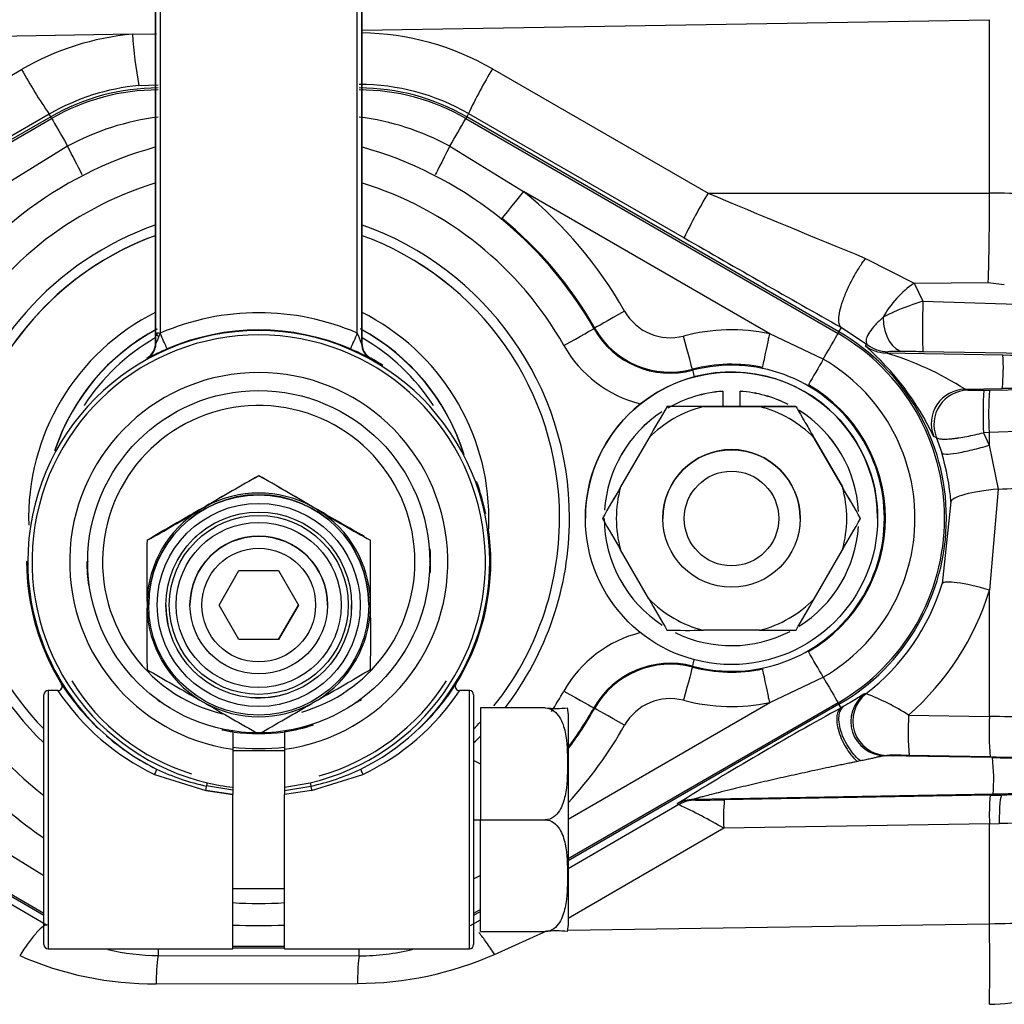
# Model space of a CAD drawing. Units: millimetres. Extents: x 0 to 408, y 0 to 202.
# Drawn here: x 239 to 247, y 121 to 128 of the extents above; entities that cross this region are included whole.
import ezdxf
from ezdxf.enums import TextEntityAlignment as Align
from ezdxf.lldxf.tags import DXFTag

# ---------------------------------------------------------------- set-up
doc = ezdxf.new("R2010")
doc.units = ezdxf.units.MM
doc.layers.add('24863000P_TMC40P', color=7, linetype='Continuous')
doc.layers.add('Predeterminado', color=7, linetype='Continuous')
doc.styles.add('SEACAD_Arial', font='arial.ttf')
tags = doc.linetypes.add('HIDDEN2', pattern=[4.7625, 3.175, -1.5875]).pattern_tags.tags
tags[6:7] = [DXFTag(74, 4), DXFTag(75, 0), DXFTag(340, '0'), DXFTag(46, 0.0), DXFTag(50, 0.0), DXFTag(44, 0.0), DXFTag(45, 0.0)]
tags[4:5] = [DXFTag(74, 4), DXFTag(75, 0), DXFTag(340, '0'), DXFTag(46, 0.0), DXFTag(50, 0.0), DXFTag(44, 0.0), DXFTag(45, 0.0)]
doc.dimstyles.new('SOLE', dxfattribs={"dimtxt": 2.6, "dimasz": 2.08, "dimexe": 1.3, "dimexo": 1.3, "dimgap": 0.65, "dimtad": 1, "dimlfac": 7.692308, "dimdsep": 46, "dimtxsty": 'SEACAD_Arial', "dimblk1": '_SE_FILLED', "dimblk2": '_SE_FILLED', "dimsah": 1, "dimcen": 1.3, "dimadec": 0, "dimazin": 0, "dimtfac": 0.7, "dimtdec": 3, "dimtmove": 0, "dimatfit": 3, "dimfxl": 1, "dimarcsym": 0})

# ---------------------------------------------------------------- blocks, each defined once
blk = doc.blocks.new('SE2')
at = {"layer": '24863000P_TMC40P', "color": 7, "linetype": 'HIDDEN2'}
for p, q in [((240.1147, 125.7248), (240.1147, 129.0033)), ((241.6747, 129.0033), (241.6747, 125.7248)), ((239.9401, 128.0598), (240.1207, 128.0628)), ((239.3217, 127.4354), (236.8931, 126.0332)), ((245.2822, 125.8104), (242.4676, 127.4354)), ((244.4047, 125.3612), (244.4047, 125.3609)), ((244.4047, 125.3609), (244.4047, 125.2461)), ((244.5347, 125.3609), (244.5347, 125.3612)), ((244.5347, 125.2461), (244.5347, 125.3609)), ((243.9818, 125.2459), (243.9818, 125.2454)), ((244.4047, 125.2461), (244.2569, 125.2461)), ((244.2569, 125.2453), (244.6825, 125.2453)), ((244.5347, 125.2461), (244.4047, 125.2461)), ((244.6825, 125.2461), (244.5347, 125.2461)), ((244.9568, 125.2454), (244.9568, 125.2459)), ((244.9568, 125.2459), (244.9579, 125.2453)), ((244.9578, 125.2449), (244.9568, 125.2454)), ((244.9579, 125.2453), (244.9579, 125.2449)), ((243.8443, 125.0079), (243.6315, 124.6393)), ((243.8443, 125.0071), (243.6315, 124.6385)), ((245.3079, 124.6393), (245.0951, 125.0079)), ((245.0951, 125.0071), (245.3079, 124.6385)), ((240.8947, 124.723), (240.8947, 124.7234)), ((240.4501, 124.4669), (240.4942, 124.4924)), ((240.4501, 124.4661), (240.4942, 124.4916)), ((241.2951, 124.4924), (241.3392, 124.4669)), ((241.3392, 124.4661), (241.2951, 124.4916)), ((243.1697, 124.4016), (243.1697, 124.4017)), ((243.3647, 124.4016), (243.3647, 124.4014)), ((243.4939, 124.4004), (243.4939, 124.4009)), ((243.9497, 124.4003), (243.9497, 124.4)), ((244.9897, 124.4), (244.9897, 124.4003)), ((245.4454, 124.4004), (245.4454, 124.4009)), ((245.5747, 124.4014), (245.5747, 124.4016)), ((243.8443, 123.7935), (243.6315, 124.1621)), ((245.0951, 123.7935), (245.3079, 124.1621)), ((239.6012, 124.075), (239.6012, 124.0731)), ((242.1882, 124.0731), (242.1882, 124.075)), ((240.5944, 123.7458), (240.7445, 124.0058)), ((240.7445, 124.0058), (241.0448, 124.0058)), ((241.0448, 124.0058), (241.1949, 123.7458)), ((240.0497, 123.7725), (240.0497, 123.7216)), ((240.0623, 123.747), (240.0623, 123.7466)), ((240.1925, 123.7468), (240.1925, 123.7465)), ((240.3747, 123.7465), (240.3747, 123.7459)), ((240.7445, 123.4858), (240.5944, 123.7458)), ((240.7445, 123.4861), (240.5945, 123.746)), ((241.0448, 123.4861), (241.1948, 123.746)), ((241.1949, 123.7458), (241.0448, 123.4858)), ((241.4147, 123.7459), (241.4147, 123.7465)), ((241.5969, 123.7465), (241.5969, 123.7468)), ((241.727, 123.7466), (241.727, 123.747)), ((241.7397, 123.7216), (241.7397, 123.7725)), ((243.9818, 123.5554), (243.9818, 123.5559)), ((244.6825, 123.5553), (244.2569, 123.5553)), ((244.9575, 123.5559), (244.9575, 123.5554)), ((240.7445, 123.4858), (240.7445, 123.4861)), ((241.0448, 123.4861), (240.7445, 123.4861)), ((241.0448, 123.4858), (240.7445, 123.4858)), ((241.0448, 123.4858), (241.0448, 123.4861)), ((239.3759, 123.099), (239.3022, 123.099)), ((242.4872, 123.099), (242.4134, 123.099)), ((239.2697, 121.1815), (239.2697, 123.0665)), ((240.4501, 123.028), (240.4942, 123.0025)), ((241.3392, 123.028), (241.2951, 123.0025)), ((242.5197, 123.0665), (242.5197, 121.1815)), ((239.2697, 121.4009), (236.5072, 122.9958)), ((243.0613, 122.9695), (242.5717, 122.9695)), ((242.5717, 122.9695), (242.5717, 122.9686)), ((243.0613, 122.9686), (242.5717, 122.9686)), ((242.5717, 122.9686), (242.5717, 122.1231)), ((245.2822, 122.9958), (243.2347, 121.8137)), ((243.2347, 122.9264), (243.2347, 121.3217)), ((240.6997, 122.7896), (240.6997, 122.7879)), ((240.6997, 122.7879), (240.6997, 122.6564)), ((241.0897, 122.7896), (241.0897, 122.7879)), ((241.0897, 122.7879), (241.0897, 122.6564)), ((240.8947, 122.7715), (240.8947, 122.7719)), ((240.6997, 122.6564), (240.6997, 122.3688)), ((241.0897, 122.644), (240.6997, 122.644)), ((241.0897, 122.6564), (241.0897, 122.3688)), ((240.4948, 122.3449), (240.6997, 122.3154)), ((240.5007, 122.3778), (240.5066, 122.4033)), ((240.6997, 122.3472), (240.5007, 122.3797)), ((240.6997, 122.3688), (240.6997, 122.3453)), ((240.6997, 122.3453), (240.6997, 122.3154)), ((241.0897, 122.3688), (241.2827, 122.4033)), ((241.0897, 122.3453), (241.2886, 122.3778)), ((241.0897, 122.3688), (241.0897, 122.3453)), ((241.2827, 122.4033), (241.2886, 122.3778)), ((240.6997, 121.149), (240.6997, 122.3154)), ((241.0897, 121.149), (241.0897, 122.3154)), ((242.5717, 122.1231), (243.0613, 122.1231)), ((242.5717, 121.2786), (242.5717, 122.1231)), ((240.6997, 121.604), (241.0897, 121.604)), ((242.5717, 121.4309), (242.5197, 121.4009)), ((242.5717, 121.2786), (243.0613, 121.2786)), ((239.3022, 121.149), (240.6997, 121.149)), ((241.0897, 121.1531), (240.6997, 121.1531)), ((241.0897, 121.149), (242.4872, 121.149))]:
    blk.add_line(p, q, dxfattribs=at)
at = {"layer": '24863000P_TMC40P', "color": 7, "linetype": 'Continuous'}
for p, q in [((241.6721, 129.0038), (241.6721, 125.723)), ((240.1172, 125.8074), (240.1172, 128.9397)), ((240.1497, 128.925), (240.1497, 125.8009)), ((241.6396, 125.8009), (241.6396, 128.925)), ((241.6747, 128.089), (246.4207, 128.1692)), ((246.4207, 126.8585), (246.4207, 128.1692)), ((239.9401, 128.0598), (237.0085, 128.0103)), ((237.6305, 126.9421), (239.1019, 127.7937)), ((242.6624, 127.7976), (244.293, 126.8586)), ((239.9882, 127.6712), (240.1342, 127.6779)), ((236.5141, 125.798), (239.3286, 127.423)), ((239.3103, 127.4558), (237.839, 126.6042)), ((239.3217, 127.4354), (239.3103, 127.4558)), ((239.3286, 127.423), (239.3217, 127.4354)), ((242.4676, 127.4354), (242.4607, 127.423)), ((242.4607, 127.423), (245.2753, 125.798)), ((242.4811, 127.4597), (242.4676, 127.4354)), ((242.4811, 127.4597), (244.1117, 126.5206)), ((239.4496, 127.2131), (238.8927, 126.8709)), ((242.3397, 127.2131), (242.8966, 126.8709)), ((244.7583, 125.7961), (242.8966, 126.8709)), ((244.293, 126.8586), (246.4207, 126.8585)), ((245.4834, 126.3659), (245.8501, 126.1773)), ((245.8501, 126.1773), (246.4117, 126.1829)), ((245.8501, 126.1773), (245.9172, 126.0411)), ((246.4117, 126.1829), (246.5326, 126.1689)), ((245.9172, 126.0411), (246.9737, 126.0071)), ((243.4348, 125.8389), (243.4286, 125.8351)), ((245.2822, 125.8104), (245.3004, 125.8431)), ((245.3004, 125.8431), (245.4962, 125.7155)), ((240.1172, 125.7957), (240.1172, 125.8074)), ((240.1172, 125.7844), (240.1172, 125.7957)), ((240.1172, 125.723), (240.1172, 125.7844)), ((245.1633, 125.6038), (244.7583, 125.7961)), ((245.2753, 125.798), (245.2822, 125.8104)), ((240.1147, 125.7248), (240.1172, 125.723)), ((241.6721, 125.723), (241.6747, 125.7248)), ((245.4962, 125.7155), (245.4798, 125.7061)), ((240.0474, 125.611), (240.0499, 125.6091)), ((241.7394, 125.6091), (241.7419, 125.611)), ((245.6519, 125.6602), (245.6346, 125.6514)), ((245.6346, 125.6514), (246.5212, 125.6363)), ((246.976, 125.6422), (245.9195, 125.66)), ((244.1754, 125.5199), (244.1735, 125.5271)), ((246.2354, 125.3765), (246.5169, 125.3813)), ((246.2354, 125.3765), (246.2556, 125.3693)), ((246.3788, 125.3695), (246.4212, 125.3702)), ((246.4212, 125.3702), (246.8456, 125.3765)), ((245.9989, 125.0195), (246.0184, 125.0142)), ((246.0184, 125.0141), (246.0591, 124.895)), ((246.4174, 125.0489), (246.375, 125.0482)), ((246.375, 125.0482), (246.4187, 124.9536)), ((246.7812, 125.0624), (246.4174, 125.0489)), ((246.4174, 125.0489), (246.4187, 124.9536)), ((246.4187, 124.9536), (246.4849, 124.6228)), ((246.4849, 124.6228), (246.4207, 123.859)), ((246.1291, 124.5264), (246.0623, 123.9071)), ((239.1479, 124.0731), (239.1397, 124.074)), ((246.4207, 122.9043), (246.4207, 123.859)), ((244.1735, 123.2771), (244.1754, 123.2837)), ((244.7583, 123.0086), (245.1633, 123.2009)), ((239.3022, 123.099), (239.3022, 121.149)), ((242.4872, 121.149), (242.4872, 123.099)), ((245.4883, 123.0762), (245.4749, 123.0742)), ((239.2697, 121.4163), (236.5141, 123.0073)), ((240.1352, 123.026), (240.1292, 123.0261)), ((243.2347, 122.129), (244.7583, 123.0086)), ((245.2753, 123.0073), (243.2347, 121.8291)), ((245.2822, 122.9958), (245.2753, 123.0073)), ((243.4286, 122.9686), (243.4348, 122.9653)), ((245.2982, 122.9691), (245.2822, 122.9958)), ((245.3195, 122.981), (245.2982, 122.9691)), ((245.8087, 122.9145), (246.4207, 122.9043)), ((245.445, 122.5679), (245.4202, 122.5629)), ((245.6419, 122.6102), (245.627, 122.6069)), ((246.4437, 122.5929), (245.627, 122.6069)), ((246.4253, 122.599), (245.8132, 122.6093)), ((240.1071, 122.4662), (240.4948, 122.3449)), ((241.2945, 122.345), (241.6822, 122.4662)), ((240.4948, 122.3469), (240.6997, 122.3173)), ((241.2945, 122.345), (241.0897, 122.3154)), ((246.4484, 122.3163), (244.1835, 122.2775)), ((244.1835, 122.2775), (244.1965, 122.2725)), ((246.4253, 122.3085), (244.4152, 122.2744)), ((246.4253, 122.3085), (246.5129, 122.3099)), ((244.0711, 122.2376), (243.2347, 121.7525)), ((244.0711, 122.2376), (244.0581, 122.2426)), ((244.4106, 122.0599), (243.2347, 121.3779)), ((246.4207, 122.0939), (244.4106, 122.0599)), ((246.4207, 122.0939), (246.4938, 122.0952)), ((246.4207, 121.3382), (246.4207, 122.0939)), ((238.8927, 121.9338), (239.2697, 121.7022)), ((239.0154, 121.4911), (239.2958, 121.3273)), ((242.5717, 121.4463), (242.5197, 121.4163)), ((242.4959, 121.3234), (242.5717, 121.3674)), ((243.2316, 121.2894), (246.4207, 121.3382)), ((242.6768, 121.1063), (243.078, 121.287)), ((240.1342, 121.149), (240.1342, 121.0976)), ((241.0897, 121.1664), (240.6997, 121.1664)), ((241.6551, 121.0955), (241.6551, 121.149)), ((240.1342, 121.0976), (241.6551, 121.0955)), ((240.1201, 120.8834), (241.6411, 120.8871))]:
    blk.add_line(p, q, dxfattribs=at)
at = {"layer": '24863000P_TMC40P', "color": 7, "linetype": 'HIDDEN2'}
for centre, radius in [((244.4697, 124.4014), 1.105), ((240.8947, 124.0731), 1.2935), ((244.4697, 124.4), 0.52), ((244.4697, 124.3999), 0.3575), ((240.8947, 123.7466), 0.8324), ((240.8947, 123.7465), 0.7022), ((240.8947, 123.7466), 0.6762), ((240.8947, 123.7465), 0.6242), ((240.8947, 123.7459), 0.52), ((240.8947, 123.7458), 0.4297)]:
    blk.add_circle(centre, radius, dxfattribs=at)
at = {"layer": '24863000P_TMC40P', "color": 7, "linetype": 'Continuous'}
blk.add_circle((240.8947, 123.7465), 0.7674, dxfattribs=at)
for centre, radius, start, end in [((241.6439, 126.0289), 2.041, 60.06537, 89.13541), ((240.1232, 126.0291), 2.0389, 95.15343, 120.06202), ((243.0165, 128.2435), 3.0819, 183.41865, 190.70339), ((242.3147, 129.5427), 3.6581, 208.56286, 214.78505), ((245.5451, 126.0338), 3.3795, 148.53825, 155.04305), ((240.1368, 126.0288), 1.6491, 95.17037, 120.0767), ((241.6576, 126.0289), 1.6508, 60.07684, 90.089), ((241.6551, 126.0276), 1.6112, 60.00001, 90), ((240.3774, 125.5061), 1.9428, 97.18961, 118.52371), ((241.4117, 125.5055), 1.9434, 61.47949, 82.80718), ((134.7955, 189.3665), 124.2127, 329.974947, 330.086684), ((223.6964, 119.0515), 17.7419, 26.60573, 27.38811), ((240.8947, 124.4016), 2.6513, 107.05156, 150.50668), ((240.8947, 124.4016), 2.6513, 29.49332, 72.94844), ((240.8947, 124.4024), 3.1783, 29.49332, 50.959), ((247.1733, 125.0959), 3.3769, 148.53501, 155.04486), ((246.4381, 122.1318), 4.7268, 82.86358, 90.21106), ((317.5787, 254.0371), 147.166, 240.052162, 240.584852), ((240.8947, 124.0737), 1.881, 66.66978, 113.33022), ((244.0064, 126.1624), 0.3967, 209.49332, 284.74665), ((240.8947, 124.0731), 1.7143, 283.08192, 256.91762), ((241.439, 125.2203), 1.4141, 156.80381, 159.17701), ((240.1604, 125.834), 0.0606, 231.27833, 249.48885), ((240.156, 125.9651), 0.1643, 258.91536, 267.81937), ((241.0039, 125.4055), 0.9413, 155.15611, 156.73104), ((240.5749, 125.3111), 1.172, 20.57543, 24.70377), ((244.4697, 124.4024), 1.4233, 78.30063, 104.74665), ((239.9872, 125.723), 0.13, 298.82284, 359.99691), ((241.8021, 125.723), 0.13, 180.00258, 241.17744), ((244.0064, 126.1616), 0.9237, 209.49332, 255.88344), ((244.0663, 124.0974), 2.1413, 25.50685, 48.69465), ((245.6399, 125.9131), 0.2617, 232.28905, 268.82614), ((241.1269, 123.5501), 2.3237, 113.47789, 117.61386), ((240.6777, 123.5822), 2.2882, 62.35402, 66.55419), ((244.9712, 123.4077), 2.3397, 57.2957, 73.52989), ((245.7351, 123.4322), 2.2296, 88.98489, 92.13961), ((245.7398, 114.9979), 10.6636, 89.03433, 89.81299), ((245.1893, 125.5311), 1.3361, 353.56126, 4.5133), ((248.1181, 217.5781), 91.9557, 269.004965, 269.574405), ((344.6651, 68.101), 114.9225, 149.976047, 150.087759), ((244.4697, 124.4024), 1.3874, 299.99999, 60.00001), ((248.3116, 22.3719), 103.0251, 90.488258, 90.998144), ((246.2605, 125.1092), 0.2601, 91.07836, 201.43436), ((246.3136, 127.442), 2.0735, 268.39758, 271.79991), ((248.8028, 125.1808), 2.4313, 175.5491, 183.12521), ((248.8437, 125.1815), 2.4299, 175.546, 183.12868), ((244.3657, 124.3827), 1.7692, 4.65752, 16.83224), ((246.4262, 127.3726), 2.7504, 271.22392, 282.58269), ((240.8947, 123.7468), 0.7022, 130.87431, 133.57871), ((244.4722, 124.3919), 1.6623, 307.68017, 343.04353), ((244.4584, 124.4601), 2.0523, 311.14209, 342.96808), ((240.8947, 123.7468), 0.7022, 180.00003, 191.9696), ((240.8947, 123.7468), 0.7022, 357.21535, 359.99997), ((244.0064, 122.6415), 0.9237, 104.11656, 150.50668), ((154.4272, 70.8738), 104.7433, 29.971831, 30.094161), ((240.8947, 124.4016), 2.6513, 209.49332, 232.19992), ((240.8896, 124.1094), 1.82, 213.75923, 244.53552), ((240.9225, 124.1253), 1.8059, 212.73835, 226.64188), ((240.8947, 123.7468), 0.7022, 264.97976, 289.09102), ((240.9009, 124.1081), 1.8183, 295.44999, 326.25563), ((240.8684, 124.1235), 1.8036, 313.36348, 327.28242), ((240.8947, 124.4016), 2.6513, 326.61017, 330.50668), ((245.6474, 122.8703), 0.2602, 127.68709, 268.7857), ((244.8602, 121.4334), 1.7588, 57.36361, 69.07471), ((244.0064, 122.6423), 0.3967, 75.25342, 150.50668), ((244.4697, 124.4024), 1.4233, 255.25333, 281.69937), ((256.9224, 101.6996), 24.2386, 118.65766, 122.05553), ((248.603, 122.7841), 2.1856, 176.84733, 184.85796), ((244.4992, 32.0083), 90.9163, 88.407797, 88.788952), ((240.8947, 124.4024), 3.1783, 317.41269, 330.50668), ((240.9225, 124.1253), 1.8059, 229.24174, 243.66971), ((245.707, 118.7086), 3.9021, 88.44031, 90.95643), ((247.6755, 196.2756), 73.6872, 269.027866, 269.592063), ((248.0187, 213.1971), 90.6178, 269.004122, 269.581064), ((244.1885, 122.0166), 0.2609, 91.10607, 119.99171), ((244.2015, 122.0116), 0.2609, 91.10583, 119.99172), ((244.2461, 128.9312), 6.6589, 269.57286, 271.45473), ((248.0287, 122.1672), 1.6097, 174.96647, 182.61055), ((248.2084, 20.9141), 101.4175, 90.480693, 90.994347), ((247.8016, 42.7433), 79.577, 90.468604, 90.92792), ((246.831, 101.9078), 20.1902, 89.44836, 90.95689), ((240.8947, 127.5581), 6.2336, 268.20452, 271.79543), ((240.1388, 122.7591), 1.6615, 256.61187, 269.8424), ((241.6566, 122.7549), 1.6594, 269.9481, 284.0228), ((240.1046, 123.4173), 2.5339, 246.323, 270.35141), ((241.2758, 120.9147), 1.1561, 170.89656, 181.55134), ((241.6454, 123.4237), 2.5365, 269.90154, 293.99214)]:
    blk.add_arc(centre, radius, start, end, dxfattribs=at)
at = {"layer": '24863000P_TMC40P', "color": 7, "linetype": 'HIDDEN2'}
for centre, radius, start, end in [((240.1342, 126.0281), 1.625, 90, 119.99999), ((240.1342, 126.0276), 1.6112, 90, 119.99999), ((241.6551, 126.0281), 1.625, 60.00001, 90), ((240.8947, 124.4018), 2.9112, 105.48895, 150.50668), ((240.8947, 124.4018), 2.9112, 29.49332, 74.51105), ((300.4957, 260.9663), 145.4085, 247.262125, 247.769751), ((240.8947, 124.4021), 2.9184, 29.49332, 50.95884), ((240.8947, 124.4016), 2.3501, 109.31854, 226.25314), ((240.8947, 124.4016), 2.3501, 0, 70.68146), ((240.8947, 124.4017), 2.275, 109.98256, 179.99997), ((240.8947, 124.4016), 2.275, 109.98257, 224.41531), ((240.8947, 124.4017), 2.275, 0, 70.01744), ((240.8947, 124.4016), 2.275, 0, 70.01743), ((246.3775, 124.4514), 1.655, 106.14645, 117.36489), ((240.8947, 124.4016), 1.7404, 116.53218, 181.70333), ((240.8947, 124.4016), 1.7404, 0, 63.46782), ((240.8947, 124.402), 1.625, 118.37525, 161.76588), ((240.8947, 124.4002), 1.625, 118.25352, 161.0504), ((240.8947, 124.402), 1.625, 17.18457, 61.69378), ((240.8947, 124.4002), 1.625, 18.33461, 61.67724), ((244.0064, 126.1619), 0.6638, 209.49332, 284.74665), ((244.0064, 126.1622), 0.6566, 209.49332, 284.74665), ((240.8947, 124.0731), 1.7468, 0.00003, 179.99997), ((240.8947, 124.4), 1.5728, 120.03648, 147.06589), ((176.2587, 98.2063), 69.5955, 23.252451, 23.359569), ((240.8947, 124.0736), 1.751, 66.66959, 113.33035), ((306.3474, 97.8555), 70.4844, 156.641895, 156.747662), ((240.8947, 124.4), 1.5728, 32.92168, 60.14958), ((244.4697, 124.4026), 1.6112, 299.99999, 60.00001), ((244.4697, 124.4031), 1.625, 299.99999, 60.00001), ((239.9847, 125.7248), 0.13, 298.86555, 0), ((241.8047, 125.7248), 0.13, 179.99992, 241.13443), ((240.8947, 124.074), 1.755, 57.63419, 61.13438), ((244.4697, 124.4021), 1.1634, 78.3005, 104.74665), ((244.4697, 124.4018), 1.1562, 255.25335, 104.74665), ((240.8947, 124.0731), 1.43, 277.83748, 262.1625), ((244.4697, 124.4016), 1.105, 0.00004, 128.54516), ((244.4697, 124.4021), 1.1635, 299.99982, 60.00004), ((244.4697, 124.4014), 0.962, 93.87429, 120.09892), ((244.4697, 124.4011), 0.962, 93.87429, 120.08345), ((244.4697, 124.4014), 0.962, 63.47999, 86.1257), ((244.4697, 124.4011), 0.962, 63.51956, 86.1257), ((246.2403, 125.1164), 0.2601, 91.08268, 201.87613), ((240.8947, 124.0729), 1.1809, 0, 256.61895), ((244.4697, 124.4016), 1.105, 128.54516, 180), ((269.3832, 110.3949), 29.4241, 149.68711, 150.22238), ((244.4697, 124.4003), 0.8714, 104.13517, 135.86481), ((250.979, 121.0396), 8.1637, 148.99242, 150.92289), ((244.1565, 85.8838), 39.3624, 89.85396, 90.25419), ((244.1218, 119.5276), 5.7192, 88.64653, 91.40066), ((244.7461, 13.1559), 112.0902, 89.892257, 90.03251), ((244.4697, 124.4003), 0.8714, 44.13519, 75.86483), ((244.4697, 124.4014), 0.962, 123.25172, 176.38091), ((244.4697, 124.4011), 0.962, 123.27284, 176.36194), ((244.4697, 124.4014), 0.962, 3.09976, 57.78683), ((244.4697, 124.4011), 0.962, 3.11444, 57.77378), ((244.4697, 124.4003), 0.52, 0, 179.99997), ((256.8118, 96.6233), 32.2948, 119.52952, 120.34939), ((250.4751, 107.6582), 19.5698, 119.31097, 120.66463), ((224.9806, 96.6287), 32.2885, 59.65053, 60.47056), ((231.3116, 107.6536), 19.5752, 59.33556, 60.68884), ((240.8947, 124.074), 1.755, 11.98787, 20.14288), ((254.8609, 118.0182), 13.0361, 149.47539, 150.68429), ((236.3001, 119.2967), 10.473, 29.16777, 30.67254), ((240.8947, 123.747), 0.8324, 0, 179.99997), ((240.8947, 123.747), 0.8454, 61.72589, 118.27411), ((250.7896, 120.3538), 8.3425, 149.09647, 150.98345), ((244.4697, 124.4003), 0.8714, 164.13516, 195.86483), ((238.1917, 120.3781), 8.2939, 29.01053, 30.90858), ((244.4697, 124.4003), 0.8714, 344.13516, 15.86483), ((240.8947, 123.747), 0.8454, 121.72594, 178.27412), ((258.8305, 92.2472), 37.0938, 119.70342, 120.41757), ((234.5613, 134.1988), 11.3755, 298.84831, 301.17604), ((218.4436, 84.4336), 46.1181, 59.72702, 60.23419), ((247.2881, 134.3029), 11.4957, 238.83623, 241.13962), ((240.8947, 123.747), 0.8454, 1.72588, 58.27414), ((240.8947, 124.4016), 1.7404, 356.95981, 0), ((240.8947, 124.4016), 2.275, 321.43324, 0), ((240.8947, 124.4016), 2.3501, 322.45625, 0), ((252.9368, 129.6763), 10.8165, 209.19356, 210.65058), ((244.4697, 124.4011), 0.962, 180.00003, 237.02999), ((235.9235, 129.7219), 10.9077, 329.35504, 330.79986), ((240.8947, 124.074), 1.755, 0.00001, 7.84346), ((244.4697, 124.4011), 0.962, 302.07635, 356.32393), ((251.5527, 123.9964), 11.5052, 178.81208, 181.11525), ((240.8947, 123.7465), 0.52, 0, 179.99997), ((205.9336, 123.981), 35.8066, 359.66629, 0.40629), ((240.8947, 124.0732), 1.3, 356.20635, 4.24798), ((240.8947, 124.074), 1.755, 180, 211.8214), ((240.8947, 124.0731), 1.7468, 180.00001, 243.7286), ((240.8947, 124.0732), 1.3, 179.8726, 187.91235), ((240.8947, 124.0729), 1.1809, 285.9551, 0), ((240.8947, 124.0731), 1.7468, 296.2714, 359.99999), ((240.8947, 124.0749), 1.3, 356.50565, 0.63699), ((240.8947, 124.074), 1.755, 328.1786, 360), ((262.6147, 134.4935), 21.606, 209.68511, 210.41367), ((244.4697, 124.4003), 0.8714, 224.13519, 255.86483), ((244.4697, 124.4003), 0.8714, 284.13517, 315.86481), ((232.7666, 130.7711), 14.1661, 329.37958, 330.49112), ((275.6832, 123.5132), 35.6342, 179.66489, 180.40775), ((240.8947, 123.747), 0.8454, 181.72588, 238.27414), ((240.8947, 123.747), 0.8454, 301.72594, 358.27412), ((230.3396, 123.4978), 11.4023, 358.80277, 1.12449), ((244.1407, 138.2118), 14.657, 269.37908, 270.45417), ((244.4697, 124.4011), 0.962, 243.76583, 297.40297), ((244.7967, 141.1401), 17.5852, 269.62789, 270.52361), ((244.0064, 122.6418), 0.6638, 75.25335, 150.50668), ((251.0037, 141.7244), 21.4694, 239.32266, 240.55655), ((230.8229, 141.66), 21.395, 299.44141, 300.67958), ((244.0064, 122.6421), 0.6566, 75.25335, 150.50668), ((244.4697, 124.4021), 1.1634, 255.25335, 281.6992), ((240.864, 124.0226), 1.6234, 211.57506, 252.85718), ((240.9089, 124.051), 1.6555, 285.54781, 328.02762), ((239.3022, 123.0665), 0.0325, 90, 180), ((239.3758, 123.1315), 0.0325, 269.99907, 31.81828), ((240.8896, 124.1094), 1.82, 213.72071, 213.75923), ((239.3738, 123.1331), 0.035, 274.91697, 328.33108), ((239.374, 123.1327), 0.0346, 284.32903, 300.22255), ((239.374, 123.1327), 0.0346, 310.23207, 333.94491), ((242.4135, 123.1315), 0.0325, 148.1817, 270.00095), ((242.4153, 123.1327), 0.0346, 206.14571, 229.79938), ((242.4156, 123.1331), 0.035, 211.55401, 265.06502), ((242.4153, 123.1327), 0.0346, 239.7657, 265.39161), ((240.9009, 124.1081), 1.8183, 326.25563, 326.29437), ((242.4872, 123.0665), 0.0325, 0, 90), ((240.8947, 124.4), 1.5727, 240.87764, 242.40851), ((259.1688, 154.9639), 37.0172, 239.70291, 240.41819), ((240.8947, 123.747), 0.8454, 241.72589, 298.27411), ((222.6189, 154.9667), 37.0204, 299.58184, 300.29706), ((240.8947, 124.4), 1.5727, 297.59149, 299.59744), ((245.6326, 122.8671), 0.2602, 127.30041, 268.77052), ((240.8947, 124.4018), 2.9112, 209.49332, 236.06942), ((243.1476, 123.7447), 0.78, 263.65235, 276.01705), ((243.0613, 122.9264), 0.1733, 0, 14.35012), ((240.8947, 124.4018), 2.9112, 323.49363, 330.50668), ((240.8947, 124.4021), 2.9184, 323.304, 330.50668), ((240.8947, 124.4016), 2.275, 315.58469, 317.48859), ((247.9966, 122.7944), 2.1912, 176.85685, 184.84711), ((240.8947, 124.0732), 1.3, 257.55807, 261.37305), ((240.8947, 124.0749), 1.3, 257.67216, 261.37308), ((240.8947, 124.4002), 1.625, 263.40934, 276.57472), ((240.8947, 124.0732), 1.3, 278.62692, 288.60121), ((240.8947, 124.0749), 1.3, 278.62695, 287.19826), ((240.8947, 124.4016), 2.3501, 313.74686, 315.52863), ((240.8947, 124.4016), 1.7404, 263.43853, 276.53874), ((244.8766, 122.4281), 1.5758, 355.93197, 6.0039), ((240.8406, 123.9997), 1.6571, 244.28012, 258.16254), ((240.947, 124.0045), 1.6621, 281.85846, 295.69888), ((240.9247, 124.1868), 1.8319, 256.80717, 262.94287), ((242.5831, 122.3303), 1.4936, 179.42665, 180.57336), ((246.0194, 122.1332), 1.6104, 174.96864, 182.60911), ((241.915, 117.7046), 5.0197, 60.18665, 64.56197), ((242.3425, 406.6814), 284.558, 270.035826, 270.046353), ((240.8947, 124.4018), 2.9112, 266.15931, 273.84069), ((243.0613, 121.3217), 0.1733, 345.66661, 0), ((243.1476, 120.503), 0.7803, 83.98573, 96.34487), ((239.3022, 121.1815), 0.0325, 180, 270), ((242.4872, 121.1815), 0.0325, 270, 360)]:
    blk.add_arc(centre, radius, start, end, dxfattribs=at)
at = {"layer": '24863000P_TMC40P', "color": 7, "linetype": 'Continuous'}
for centre, major_axis, ratio, start_param, end_param in [((239.4586, 127.1979), (-0.13, 0.2252), 0.0005, 0.027046, 1.502785), ((242.3486, 127.2284), (-0.1189, -0.2312), 0.003702, 4.780295, 6.256116), ((242.8966, 126.8706), (-0.1638, -0.2019), 0.000663, 4.711612, 6.256229), ((246.3845, 126.8596), (-0.0005, -1.04), 0.03487, 0.862379, 1.569814), ((243.6611, 125.9668), (0.2263, 0.128), 0.00087, 1.570304, 3.11492), ((243.2024, 125.7071), (-0.2263, -0.128), 0.00087, 1.570304, 3.11492), ((244.1074, 125.7785), (-0.0662, 0.2514), 0.000255, 3.16874, 4.713356), ((245.1453, 125.5729), (0.13, 0.2252), 0.0005, -1.432525, -0.027046), ((245.6564, 125.9201), (0.1061, -0.2374), 0.99924, 5.198151, 5.844921), ((244.2415, 125.2686), (0.0662, -0.2514), 0.000255, 3.16874, 3.782176), ((246.5178, 124.555), (-0.3888, -0.0311), 0.180601, 4.782592, 6.247621), ((246.4343, 123.7909), (-0.3729, 0.1142), 0.157297, 4.796964, 6.248142), ((244.2415, 123.5351), (-0.0662, -0.2514), 0.000255, 0.025213, 0.636039), ((244.1074, 123.0257), (0.0662, 0.2514), 0.000255, 0.025213, 1.569829), ((245.1453, 123.2324), (0.13, -0.2252), 0.0005, -1.430793, -0.025314), ((243.2024, 123.0965), (0.2263, -0.128), 0.00087, 4.712881, 6.257498), ((243.6611, 122.8374), (-0.2263, 0.128), 0.00087, 4.712881, 6.257498), ((241.2945, 122.3523), (-0.0063, 0.0319), 0.04533, 0.635001, 1.794931), ((246.5175, 122.05), (-0.0042, 0.26), 0.089664, 0.016515, 1.394543), ((246.3754, 121.5651), (1.3, 0), 0.174633, 4.747296, 5.235988), ((246.3754, 121.5651), (0.0199, -1.2998), 0.032729, 0.871577, 1.39485), ((241.6552, 120.7057), (0.0004, 0.39), 0.041518, 0.033924, 1.086978), ((246.3754, 121.5651), (1.3, 0), 0.643553, 4.747296, 5.235988)]:
    blk.add_ellipse(centre, major_axis=major_axis, ratio=ratio, start_param=start_param, end_param=end_param, dxfattribs=at)
at = {"layer": '24863000P_TMC40P', "color": 7, "linetype": 'HIDDEN2'}
for centre, major_axis, ratio, start_param, end_param in [((245.8603, 125.9214), (0.2573, 0.2931), 0.514627, 1.074906, 1.996107), ((245.9241, 125.9199), (0.0043, 0.26), 0.03844, 1.086511, 3.123128), ((245.7792, 125.9213), (-0.0007, -0.26), 0.624601, 4.714813, 6.259561), ((240.4948, 122.3523), (0.0063, 0.0319), 0.044702, 4.488212, 5.648142)]:
    blk.add_ellipse(centre, major_axis=major_axis, ratio=ratio, start_param=start_param, end_param=end_param, dxfattribs=at)
for points, knots in [([(245.3004, 125.8431), (245.2943, 125.8477), (245.2892, 125.855), (245.2824, 125.876), (245.2806, 125.8898), (245.2816, 125.9241), (245.2843, 125.9447), (245.2946, 125.9915), (245.3021, 126.0177), (245.3216, 126.0734), (245.3335, 126.1029), (245.3603, 126.1618), (245.3751, 126.1913), (245.4058, 126.2476), (245.4218, 126.2744), (245.4532, 126.3235), (245.4686, 126.3459), (245.4834, 126.3659)], [0, 0, 0, 0, 0.125, 0.125, 0.25, 0.25, 0.375, 0.375, 0.5, 0.5, 0.625, 0.625, 0.75, 0.75, 0.875, 0.875, 1, 1, 1, 1]), ([(245.6168, 125.9211), (245.5948, 125.9019), (245.5751, 125.8828), (245.5406, 125.8449), (245.5256, 125.8261), (245.5019, 125.79), (245.4931, 125.7727), (245.487, 125.7486), (245.4862, 125.741), (245.4882, 125.7271), (245.4909, 125.7208), (245.4962, 125.7155)], [0, 0, 0, 0, 0.25, 0.25, 0.5, 0.5, 0.75, 0.75, 0.875, 0.875, 1, 1, 1, 1]), ([(244.6825, 125.2453), (244.7117, 125.2453), (244.7407, 125.2453), (244.7975, 125.2453), (244.8256, 125.2453), (244.8787, 125.2453), (244.9038, 125.2453), (244.9333, 125.2454), (244.9417, 125.2454), (244.9535, 125.2454), (244.9568, 125.2454), (244.9568, 125.2454)], [0, 0, 0, 0, 0.25, 0.25, 0.5, 0.5, 0.75, 0.75, 0.875, 0.875, 1, 1, 1, 1]), ([(244.9578, 125.2449), (244.9579, 125.2448), (244.9595, 125.242), (244.9654, 125.2317), (244.9696, 125.2244), (244.9844, 125.1988), (244.9969, 125.177), (245.0233, 125.1314), (245.0374, 125.107), (245.0659, 125.0576), (245.0804, 125.0324), (245.0951, 125.0071)], [0, 0, 0, 0, 0.125, 0.125, 0.25, 0.25, 0.5, 0.5, 0.75, 0.75, 1, 1, 1, 1]), ([(244.9579, 125.2453), (244.9579, 125.2454), (244.9595, 125.2425), (244.9654, 125.2323), (244.9696, 125.225), (244.9844, 125.1995), (244.9969, 125.1778), (245.0233, 125.1322), (245.0374, 125.1078), (245.0659, 125.0584), (245.0804, 125.0333), (245.0951, 125.0079)], [0, 0, 0, 0, 0.125, 0.125, 0.25, 0.25, 0.5, 0.5, 0.75, 0.75, 1, 1, 1, 1]), ([(243.0613, 122.9686), (243.1088, 122.9685), (243.1465, 122.9346), (243.1913, 122.864), (243.2034, 122.8243), (243.2277, 122.7063), (243.2294, 122.6256), (243.2293, 122.4651), (243.2277, 122.3841), (243.203, 122.2661), (243.1909, 122.2267), (243.1571, 122.1739), (243.1432, 122.1575), (243.1072, 122.1317), (243.0849, 122.1231), (243.0613, 122.1231)], [0, 0, 0, 0, 0.125, 0.125, 0.25, 0.25, 0.5, 0.5, 0.75, 0.75, 0.875, 0.875, 0.9375, 0.9375, 1, 1, 1, 1]), ([(242.5732, 122.5444), (242.5606, 122.5508), (242.5431, 122.5593), (242.5252, 122.5671), (242.5203, 122.5692)], [0.54602448, 0.54602448, 0.54602448, 0.54602448, 0.58674144, 0.60196706, 0.60196706, 0.60196706, 0.60196706]), ([(245.4202, 122.5629), (245.4086, 122.5606), (245.3843, 122.5557), (245.3462, 122.548), (245.3049, 122.5395), (245.2514, 122.5285), (245.1831, 122.5142), (245.0761, 122.4914), (244.9401, 122.4617), (244.7791, 122.4255), (244.6184, 122.3882), (244.4821, 122.3555), (244.3767, 122.3295), (244.3105, 122.3128), (244.2629, 122.3005), (244.2321, 122.2923), (244.2109, 122.2865), (244.1972, 122.2826), (244.1882, 122.2798), (244.1831, 122.278), (244.1834, 122.2776), (244.1835, 122.2775)], [0, 0, 0, 0, 0.027566, 0.057577, 0.090039, 0.124956, 0.182959, 0.249984, 0.374826, 0.49963, 0.624654, 0.749659, 0.818948, 0.874659, 0.909165, 0.93727, 0.954346, 0.968671, 0.980199, 0.990397, 1, 1, 1, 1]), ([(245.627, 122.607), (245.6263, 122.6069), (245.6249, 122.6068), (245.6213, 122.6062), (245.6166, 122.6054), (245.6107, 122.6042), (245.6035, 122.6028), (245.5952, 122.601), (245.5856, 122.5989), (245.5748, 122.5965), (245.5628, 122.5938), (245.5496, 122.5908), (245.5352, 122.5875), (245.5195, 122.584), (245.5027, 122.5802), (245.4846, 122.5763), (245.4652, 122.5721), (245.4519, 122.5694), (245.445, 122.5679)], [0, 0, 0, 0, 0.032169, 0.066984, 0.105019, 0.146713, 0.192393, 0.242304, 0.29663, 0.355512, 0.419058, 0.487353, 0.560467, 0.638454, 0.721362, 0.809233, 0.902101, 1, 1, 1, 1]), ([(240.1071, 122.4662), (240.1091, 122.4698), (240.1114, 122.4742), (240.1158, 122.4835), (240.1178, 122.4884), (240.1208, 122.4969), (240.1218, 122.5005), (240.1224, 122.5052), (240.1221, 122.5064), (240.1215, 122.5068)], [0, 0, 0, 0, 0.25, 0.25, 0.5, 0.5, 0.75, 0.75, 1, 1, 1, 1]), ([(241.6678, 122.5068), (241.6672, 122.5064), (241.6669, 122.5052), (241.6675, 122.5005), (241.6685, 122.4969), (241.6715, 122.4884), (241.6735, 122.4835), (241.6779, 122.4742), (241.6802, 122.4698), (241.6822, 122.4662)], [0, 0, 0, 0, 0.25, 0.25, 0.5, 0.5, 0.75, 0.75, 1, 1, 1, 1]), ([(243.0613, 122.1231), (243.1088, 122.1231), (243.1465, 122.0892), (243.1913, 122.0187), (243.2034, 121.9789), (243.2277, 121.8611), (243.2294, 121.7805), (243.2293, 121.6202), (243.2277, 121.5393), (243.203, 121.4214), (243.1909, 121.3821), (243.1571, 121.3293), (243.1432, 121.3129), (243.1072, 121.2872), (243.0849, 121.2786), (243.0613, 121.2786)], [0, 0, 0, 0, 0.125, 0.125, 0.25, 0.25, 0.5, 0.5, 0.75, 0.75, 0.875, 0.875, 0.9375, 0.9375, 1, 1, 1, 1]), ([(242.5203, 121.6789), (242.5252, 121.681), (242.5431, 121.6888), (242.5606, 121.6972), (242.5732, 121.7037)], [0.39808423, 0.39808423, 0.39808423, 0.39808423, 0.4133211, 0.45407706, 0.45407706, 0.45407706, 0.45407706])]:
    blk.add_open_spline(points, degree=3, knots=knots, dxfattribs=at)
at = {"layer": '24863000P_TMC40P', "color": 7, "linetype": 'Continuous'}
for points, knots in [([(240.1244, 125.8039), (240.1242, 125.8025), (240.124, 125.801), (240.1237, 125.7982), (240.1236, 125.7968), (240.1233, 125.7939), (240.1232, 125.7925), (240.1229, 125.7896), (240.1227, 125.7882), (240.1225, 125.7868)], [0, 0, 0, 0, 0.25, 0.25, 0.5, 0.5, 0.75, 0.75, 1, 1, 1, 1]), ([(244.7056, 125.5413), (244.7057, 125.5422), (244.7072, 125.5495), (244.7127, 125.5758), (244.7166, 125.5948), (244.7263, 125.6418), (244.7321, 125.6698), (244.7447, 125.7305), (244.7515, 125.7633), (244.7583, 125.7961)], [0, 0, 0, 0, 0.25, 0.25, 0.5, 0.5, 0.75, 0.75, 1, 1, 1, 1]), ([(246.0184, 125.0142), (246.0206, 125.0109), (246.0248, 125.008), (246.0372, 125.0037), (246.0453, 125.002), (246.0603, 125.0006), (246.0659, 125.0002), (246.0778, 124.9999), (246.0841, 124.9999), (246.1043, 125.0004), (246.1194, 125.0014), (246.1443, 125.0039), (246.1529, 125.0049), (246.1707, 125.0071), (246.1798, 125.0084), (246.2078, 125.0127), (246.2274, 125.0161), (246.2685, 125.0239), (246.2895, 125.0283), (246.3318, 125.0377), (246.3533, 125.0428), (246.375, 125.0482)], [0, 0, 0, 0, 0.125, 0.125, 0.25, 0.25, 0.3125, 0.3125, 0.375, 0.375, 0.5, 0.5, 0.5625, 0.5625, 0.625, 0.625, 0.75, 0.75, 0.875, 0.875, 1, 1, 1, 1]), ([(246.0591, 124.895), (246.0622, 124.8901), (246.0727, 124.8871), (246.1108, 124.8867), (246.1385, 124.8893), (246.2072, 124.9005), (246.248, 124.909), (246.3331, 124.9295), (246.3772, 124.9415), (246.4187, 124.9536)], [0, 0, 0, 0, 0.25, 0.25, 0.5, 0.5, 0.75, 0.75, 1, 1, 1, 1]), ([(244.7583, 123.0086), (244.7515, 123.0414), (244.7447, 123.0742), (244.7321, 123.1349), (244.7263, 123.1628), (244.7166, 123.2097), (244.7127, 123.2286), (244.7072, 123.2548), (244.7057, 123.2621), (244.7056, 123.2629)], [0, 0, 0, 0, 0.25, 0.25, 0.5, 0.5, 0.75, 0.75, 1, 1, 1, 1]), ([(245.4749, 123.0742), (245.4728, 123.0738), (245.4673, 123.0709), (245.4504, 123.0607), (245.4389, 123.0534), (245.3977, 123.0274), (245.3612, 123.0046), (245.3195, 122.981)], [0, 0, 0, 0, 0.249735, 0.249735, 0.499823, 0.499823, 1, 1, 1, 1]), ([(245.2982, 122.9691), (245.2838, 122.9594), (245.2714, 122.9406), (245.2626, 122.8796), (245.2668, 122.8372), (245.2876, 122.768), (245.2968, 122.7443), (245.3183, 122.6985), (245.3305, 122.6764), (245.3689, 122.6163), (245.3964, 122.5847), (245.4202, 122.5629)], [0, 0, 0, 0, 0.25, 0.25, 0.5, 0.5, 0.625, 0.625, 0.75, 0.75, 1, 1, 1, 1]), ([(245.445, 122.5679), (245.4197, 122.5884), (245.3907, 122.6186), (245.3499, 122.6781), (245.337, 122.7003), (245.3143, 122.7466), (245.3046, 122.7708), (245.283, 122.8418), (245.2792, 122.886), (245.2899, 122.95), (245.3037, 122.9702), (245.3195, 122.981)], [0, 0, 0, 0, 0.25, 0.25, 0.375, 0.375, 0.5, 0.5, 0.75, 0.75, 1, 1, 1, 1]), ([(239.2958, 121.3273), (239.2891, 121.3296), (239.279, 121.3267), (239.2518, 121.3079), (239.2347, 121.2921), (239.1958, 121.2492), (239.1741, 121.2221), (239.1301, 121.1622), (239.1079, 121.1294), (239.087, 121.0966)], [0, 0, 0, 0, 0.25, 0.25, 0.5, 0.5, 0.75, 0.75, 1, 1, 1, 1]), ([(242.6768, 121.1063), (242.6573, 121.137), (242.6369, 121.1675), (242.5977, 121.223), (242.5788, 121.248), (242.5609, 121.2694), (242.5598, 121.2708), (242.5586, 121.2722)], [0, 0, 0, 0, 0.25, 0.25, 0.5, 0.5, 0.517788, 0.517788, 0.517788, 0.517788])]:
    blk.add_open_spline(points, degree=3, knots=knots, dxfattribs=at)
blk = doc.blocks.new('DMBLK5')
at = {"layer": 'Predeterminado', "linetype": 'Continuous'}
for points in [[(160.5118, 95.3418), (160.5118, 96.0352), (158.4318, 95.6885)], [(264.2972, 95.3418), (266.3772, 95.6885), (264.2972, 96.0352)]]:
    blk.add_hatch(color=7, dxfattribs=at).paths.add_polyline_path(points)
at = {"layer": 'Predeterminado', "color": 7, "linetype": 'Continuous'}
for p, q in [((158.4318, 150.1235), (158.4318, 94.3885)), ((266.3772, 125.6994), (266.3772, 94.3885)), ((158.4318, 95.6885), (266.3772, 95.6885))]:
    blk.add_line(p, q, dxfattribs=at)
at = {"layer": 'Predeterminado', "color": 7, "linetype": 'Continuous', "style": 'SEACAD_Arial'}
blk.add_text('830.35', height=2.6, dxfattribs=at).set_placement((206.8088, 98.9385), align=Align.TOP_LEFT)
blk = doc.blocks.new('_SE_FILLED')
at = {"color": 0}
blk.add_line((0, 0), (-1, 0), dxfattribs=at)
blk.add_solid([(0, 0), (-1, -0.1665), (-1, 0.1665), (0, 0)], dxfattribs=at)

msp = doc.modelspace()

# ---------------------------------------------------------------- block references
at = {"layer": 'Predeterminado'}
msp.add_blockref('SE2', (0, 0), dxfattribs=at)

# ---------------------------------------------------------------- dimensions: what is measured, and where the dimension line sits
at = {"layer": 'Predeterminado', "color": 7, "linetype": 'Continuous'}
dim = msp.add_linear_dim(base=(266.3772, 95.6885), p1=(158.4318, 151.4235), p2=(266.3772, 131.5494), text='\\A1;<>', dimstyle='SOLE', override={"dimlfac": 7.692308}, dxfattribs=at)
dim.commit()
dim.dimension.update_dxf_attribs({"geometry": 'DMBLK5', "text_midpoint": (212.4045, 95.6885), "dimtype": 160})

doc.saveas('drawing.dxf')
